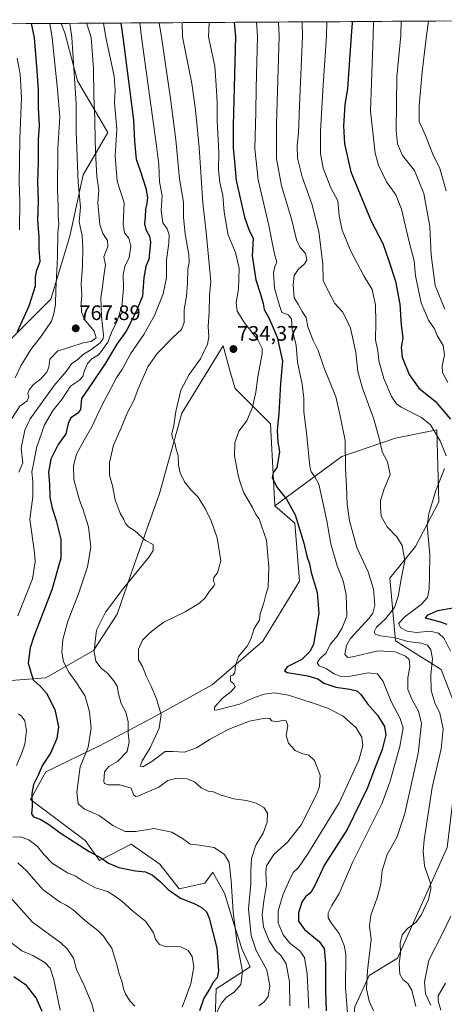
# Model space of a CAD drawing. Units: metres. Extents: x 542710 to 546140, y 4716996 to 4719333.
# Drawn here: x 543369 to 543571, y 4718849 to 4719317 of the extents above; entities that cross this region are included whole.
import ezdxf
from ezdxf.enums import TextEntityAlignment as Align

# ---------------------------------------------------------------- set-up
doc = ezdxf.new("R2010")
doc.units = ezdxf.units.M
doc.header["$MEASUREMENT"] = 0
for name, color, linetype, lineweight in [('Arbolado forestal CxS', 92, 'Continuous', 0), ('Carátula', 7, 'Continuous', 5), ('Corriente natural lineal', 142, 'Continuous', 13), ('Curva de nivel maestra', 36, 'Continuous', 30), ('Curva de nivel normal', 36, 'Continuous', 0), ('Municipio CxS', 142, 'Continuous', 0), ('Pastizal CxS', 92, 'Continuous', 0), ('Punto de cota en terreno', 7, 'Continuous', 0), ('Rótulo de punto de cota en terreno', 19, 'Continuous', 0)]:
    doc.layers.add(name, color=color, linetype=linetype, lineweight=lineweight)
doc.styles.add('Arial', font='txt', dxfattribs={"height": 0.2})

# ---------------------------------------------------------------- blocks, each defined once
blk = doc.blocks.new('*U151')
at = {"layer": 'Arbolado forestal CxS', "color": 92, "linetype": 'Continuous', "lineweight": 0}
for points in [[(543528.17, 4718847.55, 717.25), (543534.96, 4718862.5, 713.52), (543548.54, 4718870.66, 709.31), (543572.16, 4718923.38, 706.16)], [(543580.19, 4718979.68, 706.15), (543569.34, 4719008.19, 706.15), (543547.63, 4719021.77, 712.48), (543544.92, 4719051.64, 710.73), (543557.04, 4719066.67, 707.41), (543568.14, 4719088, 701.68), (543567.28, 4719122.13, 704.1), (543547.63, 4719118.17, 708.97), (543521.92, 4719109.52, 714.75), (543490.03, 4719086, 727.04), (543487.95, 4719125.11, 725.41), (543471.23, 4719141.83, 731.67), (543469.06, 4719149.4, 733.11), (543465.41, 4719162.19, 734.29), (543445.78, 4719130.2, 733.95), (543435.12, 4719091.91, 736.92), (543422.89, 4719057.46, 739.92), (543414.95, 4719034.49, 737.97), (543403.75, 4719017.19, 739.35), (543381.06, 4719004.2, 748.39), (543331.56, 4719000.4, 761.61)], [(543348.81, 4719149.92, 778.04), (543383.35, 4719184.46, 769.82), (543392.44, 4719214.45, 766.61), (543398.8, 4719243.53, 762.12), (543410.5, 4719263.76, 756.17), (543396.18, 4719288.36, 762.8), (543390.14, 4719311.15, 765.4), (543388.32, 4719315.65, 766.27), (543668.67, 4719317.43, 676.72)]]:
    blk.add_polyline3d(points, dxfattribs=at)
blk = doc.blocks.new('*U184')
at = {"layer": 'Curva de nivel normal', "color": 36, "linetype": 'Continuous', "lineweight": 0}
blk.add_polyline3d([(543563.32, 4719316.76, 685), (543562.28, 4719309.97, 685), (543560.2, 4719292.6, 685), (543558.86, 4719276.49, 685), (543558.76, 4719268.91, 685), (543561.78, 4719262.26, 685), (543565.3, 4719253.45, 685), (543568.71, 4719246.53, 685), (543571.65, 4719235.9, 685)], dxfattribs=at)
blk = doc.blocks.new('*U188')
at = {"layer": 'Curva de nivel normal', "color": 36, "linetype": 'Continuous', "lineweight": 0}
blk.add_polyline3d([(543458.81, 4719316.1, 730), (543458.56, 4719309.31, 730), (543461.54, 4719295.36, 730), (543462.18, 4719286.16, 730), (543462.65, 4719278.25, 730), (543462.66, 4719269.31, 730), (543463.41, 4719254.19, 730), (543463.29, 4719245.93, 730), (543463.94, 4719239.94, 730), (543465.39, 4719233.74, 730), (543465.96, 4719225.81, 730), (543467.94, 4719214.89, 730), (543471.3, 4719206.65, 730), (543473.06, 4719199.21, 730), (543473.01, 4719194.07, 730), (543472.86, 4719189.28, 730), (543471.64, 4719182.78, 730), (543472.23, 4719178.65, 730), (543475.67, 4719173.15, 730), (543481.96, 4719165.07, 730), (543484, 4719160.89, 730), (543484.06, 4719158.31, 730), (543482.01, 4719147.39, 730), (543481.12, 4719140.18, 730), (543479.51, 4719132.96, 730), (543476.75, 4719126.42, 730), (543472.97, 4719121.62, 730), (543471.03, 4719115.95, 730), (543470.88, 4719109.86, 730), (543472.03, 4719103.94, 730), (543472.76, 4719099.86, 730), (543473.93, 4719096.19, 730), (543475.26, 4719092.26, 730), (543479.41, 4719085.18, 730), (543481.05, 4719081.93, 730), (543482.57, 4719079.82, 730), (543483.86, 4719075.96, 730), (543486.14, 4719069.76, 730), (543487.16, 4719056.9, 730), (543486.86, 4719047.29, 730), (543485.81, 4719043.68, 730), (543484.78, 4719039.83, 730), (543483.17, 4719034.68, 730), (543482.83, 4719031.63, 730), (543480.31, 4719027.59, 730), (543478.64, 4719022.48, 730), (543476.87, 4719019.26, 730), (543472.86, 4719014.29, 730), (543471.38, 4719009.96, 730), (543471.04, 4719006.5, 730), (543470.02, 4719005.46, 730), (543468.93, 4719005.17, 730), (543469.04, 4719002.54, 730), (543470.56, 4719001.29, 730), (543471.13, 4718999.88, 730), (543469.36, 4718997.72, 730), (543464.99, 4718994.31, 730), (543461.4, 4718990.22, 730), (543461.31, 4718988.84, 730), (543462.86, 4718988.88, 730), (543473.25, 4718991.66, 730), (543480.42, 4718994.73, 730), (543484.98, 4718996.3, 730), (543489.88, 4718996.94, 730), (543496.53, 4718995.95, 730), (543508.35, 4718992.04, 730), (543515.34, 4718989.75, 730), (543522.58, 4718985.92, 730), (543528.82, 4718980.36, 730), (543531.47, 4718975.96, 730), (543531.98, 4718971.96, 730), (543530.03, 4718964.96, 730), (543520.67, 4718944.58, 730), (543505.86, 4718920.4, 730), (543501.31, 4718913.91, 730), (543498.86, 4718911.44, 730), (543496.66, 4718906.84, 730), (543494.09, 4718901.18, 730), (543491.7, 4718893.27, 730), (543491.62, 4718887.58, 730), (543493.99, 4718881.78, 730), (543497.3, 4718877.78, 730), (543501.96, 4718874.14, 730), (543504.23, 4718870.99, 730), (543505.43, 4718863.23, 730), (543506.33, 4718846.98, 730)], dxfattribs=at)
blk = doc.blocks.new('*U189')
at = {"layer": 'Curva de nivel normal', "color": 36, "linetype": 'Continuous', "lineweight": 0}
blk.add_polyline3d([(543481.39, 4719316.24, 720), (543481.79, 4719309.46, 720), (543481.15, 4719284.88, 720), (543481, 4719273.62, 720), (543480.5, 4719255.93, 720), (543482.11, 4719241.15, 720), (543487.24, 4719219.46, 720), (543489.93, 4719205.82, 720), (543490.99, 4719201.94, 720), (543490.09, 4719199.94, 720), (543489.44, 4719196.94, 720), (543489.99, 4719189.64, 720), (543492.34, 4719181.4, 720), (543493.42, 4719178.09, 720), (543496.37, 4719176.92, 720), (543498.03, 4719175.04, 720), (543498.33, 4719170.14, 720), (543500.28, 4719162.34, 720), (543500.96, 4719154.43, 720), (543503.12, 4719143.95, 720), (543503.88, 4719137.29, 720), (543503.84, 4719130.95, 720), (543505.27, 4719119.4, 720), (543506.68, 4719104.78, 720), (543507.36, 4719102.21, 720), (543508.93, 4719100.13, 720), (543511.04, 4719096.33, 720), (543513.1, 4719086.95, 720), (543514.9, 4719078.89, 720), (543516.73, 4719067.87, 720), (543519.7, 4719057.52, 720), (543522.56, 4719050.34, 720), (543524.07, 4719043.88, 720), (543524.3, 4719033.52, 720), (543522.18, 4719027.96, 720), (543519.74, 4719023.96, 720), (543516.45, 4719019.96, 720), (543514.56, 4719016.08, 720), (543511.38, 4719013, 720), (543510.25, 4719011.22, 720), (543511.27, 4719009.92, 720), (543514.73, 4719008.47, 720), (543518.41, 4719006.06, 720), (543521.48, 4719004.75, 720), (543526.07, 4719004.93, 720), (543534.61, 4719006.54, 720), (543539, 4719006.06, 720), (543541.75, 4719002.43, 720), (543545.51, 4718992.95, 720), (543549.78, 4718984.8, 720), (543551.15, 4718980.34, 720), (543549.66, 4718971.39, 720), (543544.89, 4718954.53, 720), (543541.04, 4718944.19, 720), (543527.08, 4718916.2, 720), (543520.78, 4718901.57, 720), (543517.2, 4718895.84, 720), (543515.53, 4718892.26, 720), (543515.46, 4718889.97, 720), (543516.86, 4718887.5, 720), (543520.7, 4718882.48, 720), (543523.17, 4718876.73, 720), (543523.86, 4718872.69, 720), (543523.71, 4718856.63, 720), (543524.84, 4718842.62, 720)], dxfattribs=at)
blk = doc.blocks.new('*U195')
at = {"layer": 'Curva de nivel normal', "color": 36, "linetype": 'Continuous', "lineweight": 0}
blk.add_polyline3d([(543550.33, 4719316.68, 690), (543550.03, 4719309.89, 690), (543548.11, 4719290.24, 690), (543547.83, 4719264.65, 690), (543548.47, 4719258.35, 690), (543550.81, 4719252.86, 690), (543556.55, 4719245.62, 690), (543561.1, 4719234.64, 690), (543563.87, 4719218.94, 690), (543564.56, 4719205.27, 690), (543566.43, 4719190.87, 690), (543571.08, 4719179.71, 690)], dxfattribs=at)
blk = doc.blocks.new('*U199')
at = {"layer": 'Curva de nivel normal', "color": 36, "linetype": 'Continuous', "lineweight": 0}
blk.add_polyline3d([(543491.81, 4719316.31, 715), (543492.14, 4719309.52, 715), (543490.86, 4719267.72, 715), (543490.85, 4719251.39, 715), (543493.24, 4719238.4, 715), (543498.18, 4719222, 715), (543500.44, 4719212.6, 715), (543502.14, 4719208.97, 715), (543504.62, 4719206.12, 715), (543505.3, 4719203.04, 715), (543504.23, 4719201.14, 715), (543501.18, 4719198.57, 715), (543499.35, 4719195.68, 715), (543498.76, 4719191.19, 715), (543499.26, 4719185.09, 715), (543501.23, 4719182.05, 715), (543503.14, 4719178.5, 715), (543505.04, 4719175.64, 715), (543505.73, 4719171.27, 715), (543508.34, 4719164.7, 715), (543510.66, 4719159.99, 715), (543513.42, 4719152.04, 715), (543519.18, 4719137.95, 715), (543521.23, 4719128.88, 715), (543523.59, 4719117.12, 715), (543523.77, 4719103.94, 715), (543524.28, 4719095.18, 715), (543524.6, 4719086.65, 715), (543525.72, 4719078.94, 715), (543529.11, 4719066.21, 715), (543534.46, 4719054.67, 715), (543537.11, 4719046.34, 715), (543537.71, 4719038.72, 715), (543536.71, 4719034.93, 715), (543534.99, 4719032.63, 715), (543526.04, 4719022.64, 715), (543524.28, 4719019.55, 715), (543523.37, 4719015.2, 715), (543524.85, 4719013.8, 715), (543527.14, 4719014.15, 715), (543539.32, 4719017.04, 715), (543547.32, 4719016.5, 715), (543552.34, 4719014.52, 715), (543554.01, 4719012.86, 715), (543554.39, 4719009.57, 715), (543553.36, 4719004.21, 715), (543553.47, 4718998.6, 715), (543555.43, 4718993.73, 715), (543558.56, 4718988.35, 715), (543559.95, 4718982.46, 715), (543558.28, 4718968.13, 715), (543551.96, 4718939.62, 715), (543548.16, 4718928.19, 715), (543543.62, 4718920.12, 715), (543541.24, 4718912.37, 715), (543540.64, 4718905.99, 715), (543538.89, 4718899.36, 715), (543535.75, 4718891.18, 715), (543535.18, 4718886.06, 715), (543536.04, 4718879.56, 715), (543534.15, 4718864.87, 715), (543533.81, 4718856.1, 715), (543534.97, 4718850.28, 715), (543537.14, 4718845.66, 715)], dxfattribs=at)
blk = doc.blocks.new('*U202')
at = {"layer": 'Curva de nivel normal', "color": 36, "linetype": 'Continuous', "lineweight": 0}
blk.add_polyline3d([(543503.07, 4719316.38, 710), (543503.28, 4719309.59, 710), (543501.81, 4719276.54, 710), (543501.34, 4719263.47, 710), (543500.68, 4719257.73, 710), (543500.93, 4719251.55, 710), (543503.12, 4719242.63, 710), (543507.69, 4719229.79, 710), (543511.04, 4719216.64, 710), (543512.94, 4719201.05, 710), (543513.07, 4719193.23, 710), (543515.9, 4719187.49, 710), (543518.61, 4719182.31, 710), (543522.28, 4719178.37, 710), (543524.47, 4719174.08, 710), (543526.16, 4719170.65, 710), (543527.34, 4719164.87, 710), (543528.66, 4719158.98, 710), (543529.65, 4719149.91, 710), (543531.8, 4719141.96, 710), (543537.24, 4719127.34, 710), (543540.05, 4719116.94, 710), (543541.19, 4719111.76, 710), (543543.74, 4719106.91, 710), (543544.96, 4719100.97, 710), (543542.18, 4719094.16, 710), (543540.48, 4719088.58, 710), (543540.43, 4719085.37, 710), (543540.72, 4719081.14, 710), (543543.66, 4719075.98, 710), (543548.2, 4719071.2, 710), (543550.8, 4719067.12, 710), (543552.05, 4719059.88, 710), (543550.25, 4719051.08, 710), (543548.81, 4719042.85, 710), (543547.01, 4719037.61, 710), (543542.76, 4719032.2, 710), (543538.58, 4719028.27, 710), (543537.44, 4719026.12, 710), (543537.87, 4719024.97, 710), (543540.37, 4719024.21, 710), (543547.54, 4719023.25, 710), (543553.38, 4719021.49, 710), (543559.8, 4719020.66, 710), (543562.8, 4719019.7, 710), (543564.4, 4719017.43, 710), (543565.13, 4719013.15, 710), (543564.42, 4719005.57, 710), (543564.58, 4718998.2, 710), (543566.34, 4718992.28, 710), (543568.66, 4718987.26, 710), (543570.32, 4718979.95, 710), (543569.29, 4718970.29, 710), (543564.97, 4718951.88, 710), (543561.15, 4718927.11, 710), (543560.74, 4718921.64, 710), (543561.44, 4718914.72, 710), (543564.23, 4718906.27, 710), (543564.44, 4718903.74, 710), (543563.31, 4718898.69, 710), (543559.77, 4718891.15, 710), (543557.16, 4718887.76, 710), (543553.21, 4718884.79, 710), (543550.67, 4718881.76, 710), (543549.85, 4718877.88, 710), (543549.93, 4718873.26, 710), (543549.33, 4718867.98, 710), (543549.58, 4718863.13, 710), (543551.01, 4718860.48, 710), (543553.37, 4718858.63, 710), (543555.26, 4718855.46, 710), (543557.16, 4718847.66, 710)], dxfattribs=at)
blk = doc.blocks.new('*U203')
at = {"layer": 'Curva de nivel normal', "color": 36, "linetype": 'Continuous', "lineweight": 0}
blk.add_polyline3d([(543445.98, 4719316.02, 735), (543446.16, 4719309.23, 735), (543450.59, 4719287.13, 735), (543452.26, 4719274.5, 735), (543454.08, 4719256.54, 735), (543455.78, 4719230.27, 735), (543457.38, 4719216.31, 735), (543459.69, 4719192.87, 735), (543459.04, 4719186.16, 735), (543458.78, 4719178.34, 735), (543458.29, 4719171.43, 735), (543458.67, 4719166.47, 735), (543458.08, 4719162.94, 735), (543454.69, 4719156.01, 735), (543449.23, 4719148.56, 735), (543445.26, 4719141.02, 735), (543442.9, 4719130.95, 735), (543441.92, 4719124.28, 735), (543441.04, 4719120.32, 735), (543441.36, 4719118.18, 735), (543442.55, 4719116.06, 735), (543442.98, 4719113.63, 735), (543444.01, 4719109.82, 735), (543444.19, 4719105.42, 735), (543444.95, 4719101.68, 735), (543447, 4719097.47, 735), (543450.26, 4719093.43, 735), (543453.61, 4719090.14, 735), (543455.02, 4719087.73, 735), (543456.97, 4719084.71, 735), (543459.84, 4719078.91, 735), (543462.7, 4719070.86, 735), (543464.39, 4719059.84, 735), (543462.84, 4719054.16, 735), (543461.05, 4719051.9, 735), (543460.92, 4719050.09, 735), (543461.46, 4719048.86, 735), (543460.99, 4719047.72, 735), (543458.91, 4719045.43, 735), (543456.9, 4719042.24, 735), (543454.22, 4719039.63, 735), (543447.4, 4719035.63, 735), (543437.18, 4719030.63, 735), (543433.51, 4719027.96, 735), (543430.56, 4719025.64, 735), (543427.11, 4719022.02, 735), (543425.14, 4719017.72, 735), (543425.24, 4719012.76, 735), (543427.08, 4719009.58, 735), (543428.92, 4719004.68, 735), (543431.03, 4719000.54, 735), (543433.68, 4718994.1, 735), (543435.93, 4718986.77, 735), (543434.97, 4718980.15, 735), (543430.8, 4718970.78, 735), (543426.92, 4718964.63, 735), (543425.98, 4718962.18, 735), (543427.28, 4718961.76, 735), (543431.46, 4718964.26, 735), (543437.79, 4718969.03, 735), (543441.52, 4718969.07, 735), (543447.05, 4718968.81, 735), (543452.86, 4718970.9, 735), (543459.34, 4718974.93, 735), (543468.26, 4718979.76, 735), (543478.1, 4718983.5, 735), (543485.56, 4718984.95, 735), (543487.71, 4718984.75, 735), (543488.72, 4718983.71, 735), (543491.06, 4718983.22, 735), (543494.22, 4718984.02, 735), (543495.53, 4718983.69, 735), (543496.28, 4718981.34, 735), (543495.5, 4718976.68, 735), (543496.53, 4718973.04, 735), (543499.78, 4718969.63, 735), (543502.93, 4718968.11, 735), (543506.24, 4718967.42, 735), (543508.96, 4718964.81, 735), (543511.66, 4718957.84, 735), (543511.32, 4718952.38, 735), (543510.01, 4718948.67, 735), (543502.63, 4718934.11, 735), (543496.29, 4718926.12, 735), (543489.57, 4718920.01, 735), (543486.2, 4718914.64, 735), (543485.78, 4718911.3, 735), (543486.14, 4718905.59, 735), (543484.79, 4718897.98, 735), (543484.09, 4718891.35, 735), (543484.75, 4718885.58, 735), (543487.37, 4718878.96, 735), (543490.47, 4718874.33, 735), (543493.03, 4718871.89, 735), (543495.44, 4718867.97, 735), (543497.04, 4718859.46, 735), (543497.2, 4718848.07, 735)], dxfattribs=at)
blk = doc.blocks.new('*U207')
at = {"layer": 'Curva de nivel normal', "color": 36, "linetype": 'Continuous', "lineweight": 0}
blk.add_polyline3d([(543435.08, 4719315.95, 740), (543436.18, 4719309.16, 740), (543440.33, 4719279.96, 740), (543443, 4719260.24, 740), (543444.72, 4719241.68, 740), (543446.58, 4719230.55, 740), (543446.66, 4719223.42, 740), (543447.39, 4719215.41, 740), (543449.15, 4719205.66, 740), (543449.32, 4719201.87, 740), (543448.62, 4719198.66, 740), (543448.55, 4719192.14, 740), (543447.97, 4719185.89, 740), (543446.96, 4719179.55, 740), (543446.94, 4719173.24, 740), (543445.58, 4719169.98, 740), (543441.63, 4719166.36, 740), (543434.01, 4719158.58, 740), (543429.55, 4719152.2, 740), (543424.98, 4719141.73, 740), (543422.92, 4719136.09, 740), (543419.8, 4719130.07, 740), (543417.03, 4719123.42, 740), (543413.28, 4719114.89, 740), (543411.35, 4719106.65, 740), (543411.41, 4719100.57, 740), (543412.72, 4719095.55, 740), (543414.06, 4719088.88, 740), (543416.45, 4719082.61, 740), (543418.18, 4719079.59, 740), (543418.96, 4719077.57, 740), (543420.4, 4719076.05, 740), (543423.36, 4719074.1, 740), (543428.46, 4719069.55, 740), (543432.17, 4719067.58, 740), (543432.15, 4719064.81, 740), (543430.32, 4719061.79, 740), (543418.17, 4719046.95, 740), (543409.38, 4719035.39, 740), (543405.17, 4719026.84, 740), (543404.6, 4719021.67, 740), (543404.13, 4719016.3, 740), (543404.9, 4719012.03, 740), (543407.38, 4719008.69, 740), (543410.62, 4719006.24, 740), (543413.26, 4719002.88, 740), (543415.09, 4719000.26, 740), (543415.63, 4718996.47, 740), (543416.9, 4718991.96, 740), (543419.14, 4718987.86, 740), (543420.18, 4718983.24, 740), (543420.29, 4718977.79, 740), (543420.7, 4718973.74, 740), (543419.8, 4718969.05, 740), (543415.1, 4718964.28, 740), (543411.04, 4718961.92, 740), (543409.04, 4718959.35, 740), (543408.71, 4718954.82, 740), (543409.01, 4718953.91, 740), (543410.69, 4718953.26, 740), (543416.36, 4718953.24, 740), (543421.69, 4718951.68, 740), (543422.86, 4718948.4, 740), (543423.83, 4718947.63, 740), (543424.93, 4718947.89, 740), (543430.34, 4718950.23, 740), (543434.87, 4718952.14, 740), (543439.19, 4718955.32, 740), (543443.58, 4718956.4, 740), (543448.38, 4718956.12, 740), (543451.79, 4718954.59, 740), (543454.94, 4718951.72, 740), (543458.37, 4718950.16, 740), (543460.85, 4718949.85, 740), (543464.12, 4718948.4, 740), (543470.54, 4718946.61, 740), (543476.56, 4718945.82, 740), (543481.27, 4718944.46, 740), (543484.91, 4718942.41, 740), (543486.62, 4718939.68, 740), (543486.48, 4718935.5, 740), (543484.46, 4718930.22, 740), (543481.09, 4718924.52, 740), (543478.95, 4718918.1, 740), (543478.63, 4718912.3, 740), (543478.65, 4718906.3, 740), (543477.52, 4718893.97, 740), (543478.76, 4718881.56, 740), (543481.27, 4718874.44, 740), (543486.28, 4718865.12, 740), (543487.78, 4718857.6, 740), (543486.84, 4718852.53, 740), (543485.04, 4718850, 740), (543482.4, 4718848.05, 740)], dxfattribs=at)
blk = doc.blocks.new('*U208')
at = {"layer": 'Curva de nivel normal', "color": 36, "linetype": 'Continuous', "lineweight": 0}
blk.add_polyline3d([(543425.83, 4719315.89, 745), (543426.59, 4719309.1, 745), (543433.69, 4719257.31, 745), (543434.8, 4719248.44, 745), (543435.24, 4719240.32, 745), (543436.51, 4719233.7, 745), (543435.89, 4719226.66, 745), (543436.82, 4719220.7, 745), (543438.8, 4719217.81, 745), (543439.83, 4719215.07, 745), (543439.67, 4719211.03, 745), (543438.56, 4719203.17, 745), (543438.53, 4719194.5, 745), (543436.97, 4719186.94, 745), (543432.79, 4719176.61, 745), (543427.76, 4719167.64, 745), (543421.42, 4719158.39, 745), (543417.35, 4719150.91, 745), (543414.85, 4719147.21, 745), (543407.55, 4719133.53, 745), (543402.99, 4719123.6, 745), (543399.22, 4719117.36, 745), (543395.68, 4719110.62, 745), (543394.2, 4719105.28, 745), (543394.37, 4719098.62, 745), (543397, 4719088.74, 745), (543398.64, 4719084.65, 745), (543401.31, 4719075.96, 745), (543402.4, 4719066.31, 745), (543400.89, 4719057, 745), (543396.58, 4719044.12, 745), (543391.54, 4719031.07, 745), (543389.16, 4719022.37, 745), (543388.65, 4719016.31, 745), (543389.44, 4719011.78, 745), (543392.02, 4719006.81, 745), (543395.65, 4719001.82, 745), (543397.64, 4718998.61, 745), (543399.68, 4718995.69, 745), (543400.68, 4718991.98, 745), (543401.87, 4718988.04, 745), (543402.7, 4718980.2, 745), (543401.17, 4718971.16, 745), (543397.4, 4718961.74, 745), (543395.79, 4718949.79, 745), (543396.45, 4718944.24, 745), (543399.46, 4718941.6, 745), (543406.4, 4718938.58, 745), (543412.89, 4718933.88, 745), (543418.84, 4718931.03, 745), (543423.89, 4718931.02, 745), (543432.6, 4718932.41, 745), (543440.98, 4718930.71, 745), (543446.09, 4718927.61, 745), (543449.72, 4718925.04, 745), (543454.2, 4718924.56, 745), (543457.14, 4718923.97, 745), (543461.2, 4718923.37, 745), (543466.13, 4718920.1, 745), (543468.35, 4718916.26, 745), (543468.6, 4718913.36, 745), (543469.32, 4718907.57, 745), (543470.31, 4718892.64, 745), (543472.23, 4718877.74, 745), (543474.63, 4718864.37, 745), (543473.87, 4718858.12, 745), (543470.7, 4718854.53, 745), (543467.12, 4718852.07, 745), (543464.62, 4718849.35, 745), (543462.17, 4718844.32, 745)], dxfattribs=at)
blk = doc.blocks.new('*U212')
at = {"layer": 'Curva de nivel normal', "color": 36, "linetype": 'Continuous', "lineweight": 0}
blk.add_polyline3d([(543572.44, 4719144.8, 695), (543569.99, 4719149.48, 695), (543569.82, 4719152.68, 695), (543570.91, 4719157.91, 695), (543570.33, 4719162.3, 695), (543567.45, 4719167.07, 695), (543566.05, 4719170.22, 695), (543563.22, 4719174.45, 695), (543559.84, 4719182.59, 695), (543557.05, 4719195.54, 695), (543556.48, 4719202.64, 695), (543554.07, 4719211.72, 695), (543550.34, 4719227.21, 695), (543547.72, 4719234.08, 695), (543543.28, 4719240.2, 695), (543539.44, 4719248.26, 695), (543537.84, 4719253.89, 695), (543535.72, 4719273.81, 695), (543536.08, 4719287.46, 695), (543536.87, 4719309.81, 695), (543537.07, 4719316.59, 695)], dxfattribs=at)
blk = doc.blocks.new('*U215')
at = {"layer": 'Curva de nivel normal', "color": 36, "linetype": 'Continuous', "lineweight": 0}
for points in [[(543514.89, 4719316.45, 705), (543514.65, 4719309.67, 705), (543512.95, 4719283.69, 705), (543511.82, 4719264.32, 705), (543511.81, 4719253.69, 705), (543513.04, 4719246.78, 705), (543516.82, 4719237.38, 705), (543520.05, 4719231.23, 705), (543520.66, 4719224.01, 705), (543522.15, 4719217.21, 705), (543526.34, 4719207.27, 705), (543532.47, 4719195.58, 705), (543536.38, 4719189.08, 705), (543537.96, 4719181.48, 705), (543538.24, 4719173.5, 705), (543537.98, 4719164.94, 705), (543539.1, 4719159.94, 705), (543539.63, 4719155.08, 705), (543541.92, 4719146.69, 705), (543545.61, 4719138.11, 705), (543548.07, 4719134.59, 705), (543550.21, 4719133.04, 705), (543560.01, 4719128.06, 705), (543564.21, 4719124.6, 705), (543568.86, 4719116.92, 705), (543571.61, 4719109.78, 705)], [(543570.96, 4719103.78, 705), (543566.67, 4719092.8, 705), (543563.39, 4719082.2, 705), (543562.57, 4719076.73, 705), (543563.92, 4719062.64, 705), (543563.74, 4719052.62, 705), (543563.59, 4719046.33, 705), (543562.83, 4719042.45, 705), (543559.73, 4719039.09, 705), (543552.11, 4719033.33, 705), (543549.04, 4719030.05, 705), (543550.1, 4719028, 705), (543553.09, 4719026.34, 705), (543557.48, 4719025.75, 705), (543564.03, 4719026.35, 705), (543568.04, 4719025.36, 705), (543570.69, 4719022.87, 705), (543573.68, 4719016.87, 705)], [(543573.95, 4718890.71, 705), (543570, 4718882.52, 705), (543563.39, 4718869.84, 705), (543561.33, 4718859.41, 705), (543561.85, 4718853.69, 705), (543564.32, 4718848.31, 705)]]:
    blk.add_polyline3d(points, dxfattribs=at)
blk = doc.blocks.new('*U216')
at = {"layer": 'Curva de nivel maestra', "color": 36, "linetype": 'Continuous', "lineweight": 30}
blk.add_polyline3d([(543416.68, 4719315.83, 750), (543417.64, 4719309.05, 750), (543421.1, 4719283.24, 750), (543422.82, 4719269.62, 750), (543423.2, 4719259.52, 750), (543424.01, 4719251, 750), (543425.9, 4719245.65, 750), (543428.64, 4719237.22, 750), (543429.49, 4719232.82, 750), (543429.2, 4719229.99, 750), (543428.46, 4719227.19, 750), (543428.3, 4719223.62, 750), (543427.99, 4719220.22, 750), (543428.62, 4719217.61, 750), (543430.48, 4719214.32, 750), (543430.89, 4719211.47, 750), (543430.33, 4719206.61, 750), (543430.11, 4719203.42, 750), (543428.7, 4719199.89, 750), (543427.73, 4719194.75, 750), (543427.09, 4719185.78, 750), (543424.1, 4719178.52, 750), (543419.36, 4719169.22, 750), (543414.85, 4719162.94, 750), (543409.38, 4719153.94, 750), (543403.02, 4719144.3, 750), (543398.01, 4719137.04, 750), (543397.61, 4719131.95, 750), (543396.08, 4719129.95, 750), (543392.95, 4719127.95, 750), (543391.71, 4719125.28, 750), (543390.57, 4719120.26, 750), (543386.91, 4719115.21, 750), (543383.47, 4719108.26, 750), (543382.28, 4719102, 750), (543382.84, 4719096.14, 750), (543383, 4719090.15, 750), (543383.98, 4719084.93, 750), (543386.04, 4719079.09, 750), (543388.24, 4719070.2, 750), (543388.23, 4719061.05, 750), (543383.87, 4719046.03, 750), (543375.28, 4719023.78, 750), (543373.57, 4719018.43, 750), (543372.66, 4719011.16, 750), (543375.08, 4719003.25, 750), (543378.51, 4719000.03, 750), (543381.37, 4718996.87, 750), (543385.33, 4718989.03, 750), (543387.14, 4718980.81, 750), (543386.28, 4718975.29, 750), (543383.19, 4718968.37, 750), (543379.39, 4718962.6, 750), (543377.41, 4718957.89, 750), (543375.18, 4718953.38, 750), (543374.35, 4718949.16, 750), (543374.52, 4718942.84, 750), (543374.28, 4718939.47, 750), (543375.16, 4718938.05, 750), (543378.27, 4718936.87, 750), (543382.36, 4718934.56, 750), (543387.84, 4718930.44, 750), (543401.72, 4718921.56, 750), (543407.57, 4718918.37, 750), (543410.92, 4718915.92, 750), (543415.8, 4718913.93, 750), (543423.79, 4718912.27, 750), (543428.58, 4718911.75, 750), (543431.79, 4718910.3, 750), (543435.65, 4718907.11, 750), (543439.31, 4718903.42, 750), (543445.12, 4718899.27, 750), (543451.93, 4718896.56, 750), (543455.5, 4718894.75, 750), (543457.58, 4718892.73, 750), (543458.9, 4718889.79, 750), (543462.48, 4718875.52, 750), (543463.34, 4718864.74, 750), (543462.59, 4718861.31, 750), (543460.85, 4718859.46, 750), (543458.94, 4718855.96, 750), (543456.3, 4718851.64, 750), (543454.14, 4718845.65, 750)], dxfattribs=at)
blk = doc.blocks.new('*U220')
at = {"layer": 'Curva de nivel maestra', "color": 36, "linetype": 'Continuous', "lineweight": 30}
blk.add_polyline3d([(543470.76, 4719316.17, 725), (543471.32, 4719309.39, 725), (543470.8, 4719285.14, 725), (543470.19, 4719267.11, 725), (543470.25, 4719256.46, 725), (543470.87, 4719249.92, 725), (543471.74, 4719240.84, 725), (543475.68, 4719223.42, 725), (543477.7, 4719217.56, 725), (543479.8, 4719213.27, 725), (543479.3, 4719204.98, 725), (543481, 4719193.53, 725), (543483.28, 4719186.76, 725), (543484.54, 4719182.36, 725), (543485.09, 4719179.49, 725), (543487.09, 4719175.9, 725), (543488.83, 4719171.89, 725), (543491.17, 4719166.3, 725), (543493.82, 4719154.95, 725), (543492.82, 4719144.28, 725), (543492.03, 4719129.95, 725), (543491.28, 4719121.95, 725), (543491.48, 4719116.28, 725), (543492.31, 4719111.95, 725), (543491.68, 4719107.95, 725), (543491.02, 4719104.28, 725), (543489.31, 4719101.95, 725), (543488.86, 4719099.43, 725), (543491.25, 4719094.73, 725), (543495.7, 4719089.25, 725), (543499.71, 4719081.82, 725), (543503.91, 4719068.32, 725), (543505.27, 4719062.11, 725), (543506.56, 4719058.4, 725), (543507.46, 4719054.3, 725), (543510.24, 4719044.78, 725), (543511.09, 4719034.91, 725), (543508.5, 4719020.21, 725), (543506.95, 4719016.84, 725), (543502.88, 4719012.9, 725), (543495.99, 4719009.32, 725), (543494.7, 4719007.52, 725), (543496.04, 4719006.76, 725), (543505.88, 4719005.06, 725), (543510.5, 4719003.64, 725), (543513.42, 4719001.68, 725), (543519.11, 4718999.7, 725), (543525.88, 4718998.73, 725), (543529.19, 4718997.9, 725), (543531.07, 4718996.21, 725), (543534.27, 4718991.85, 725), (543538.95, 4718986.36, 725), (543542.27, 4718981.03, 725), (543542.9, 4718977.04, 725), (543541.26, 4718969.96, 725), (543538.02, 4718961.96, 725), (543534.11, 4718951.45, 725), (543524.48, 4718931.94, 725), (543513.76, 4718915.13, 725), (543509.16, 4718905.3, 725), (543507.18, 4718901.97, 725), (543504.74, 4718899.97, 725), (543502.88, 4718897.3, 725), (543501.36, 4718892.35, 725), (543501.35, 4718888.34, 725), (543504.16, 4718884.35, 725), (543511.26, 4718878.58, 725), (543513.65, 4718875.24, 725), (543514.28, 4718868.3, 725), (543514.27, 4718855.3, 725), (543514.53, 4718845.64, 725)], dxfattribs=at)
blk = doc.blocks.new('*U223')
at = {"layer": 'Curva de nivel maestra', "color": 36, "linetype": 'Continuous', "lineweight": 30}
for points in [[(543526.88, 4719316.53, 700), (543526.98, 4719315.95, 700), (543526.4, 4719309.74, 700), (543524.72, 4719284.62, 700), (543523.49, 4719276.98, 700), (543522.85, 4719266.93, 700), (543523.31, 4719258.4, 700), (543526.27, 4719245.07, 700), (543536, 4719221.51, 700), (543541.59, 4719210.94, 700), (543544.21, 4719203.1, 700), (543547.48, 4719192.93, 700), (543549.65, 4719181.95, 700), (543550.19, 4719171.99, 700), (543551.06, 4719165.98, 700), (543550.23, 4719161.37, 700), (543550.7, 4719156.8, 700), (543553.99, 4719148.61, 700), (543558.67, 4719142.03, 700), (543566.5, 4719135.83, 700), (543573.7, 4719127.23, 700)], [(543575.03, 4719037.37, 700), (543567.61, 4719036.04, 700), (543562.81, 4719034.01, 700), (543561.68, 4719032.67, 700), (543568.33, 4719030.9, 700), (543571.93, 4719029.64, 700)]]:
    blk.add_polyline3d(points, dxfattribs=at)
blk = doc.blocks.new('5PATER')
at = {"layer": 'Carátula', "linetype": 'Continuous', "lineweight": 5}
h = blk.add_hatch(color=250, dxfattribs=at)
edge = h.paths.add_edge_path()
edge.add_ellipse((0, 0.01), major_axis=(-1.33, -1.34), ratio=0.999422, start_angle=0, end_angle=360)

msp = doc.modelspace()

# ---------------------------------------------------------------- linework, layer by layer
at = {"layer": 'Arbolado forestal CxS', "color": 92, "linetype": 'Continuous', "lineweight": 0}
for points in [[(543141.09, 4719135.11, 854.65), (543187.06, 4719111.03, 833.56), (543201.6, 4719108.2, 826.45), (543244.3, 4719116.3, 813.59), (543290.65, 4719128.11, 797.85), (543321.55, 4719131.75, 786.89), (543348.81, 4719149.92, 778.04), (543383.35, 4719184.46, 769.82), (543392.44, 4719214.45, 766.61), (543398.8, 4719243.53, 762.12), (543410.5, 4719263.76, 756.17), (543396.18, 4719288.36, 762.8), (543390.14, 4719311.15, 765.4), (543388.32, 4719315.65, 766.27)], [(543141.09, 4719135.11, 854.65), (543187.06, 4719111.03, 833.56), (543201.6, 4719108.2, 826.45), (543244.3, 4719116.3, 813.59), (543290.65, 4719128.11, 797.85), (543321.55, 4719131.75, 786.89), (543348.81, 4719149.92, 778.04), (543383.35, 4719184.46, 769.82), (543392.44, 4719214.45, 766.61), (543398.8, 4719243.53, 762.12), (543410.5, 4719263.76, 756.17), (543396.18, 4719288.36, 762.8), (543390.14, 4719311.15, 765.4), (543388.32, 4719315.65, 766.27)], [(543286.91, 4719315.01, 835.75), (543388.32, 4719315.65, 766.27), (543390.14, 4719311.15, 765.4), (543396.18, 4719288.36, 762.8), (543410.5, 4719263.76, 756.17), (543398.8, 4719243.53, 762.12), (543392.44, 4719214.45, 766.61), (543383.35, 4719184.46, 769.82), (543348.81, 4719149.92, 778.04)], [(543388.32, 4719315.65, 766.27), (543286.91, 4719315.01, 835.75)], [(543388.32, 4719315.65, 766.27), (543668.67, 4719317.43, 676.72)], [(543078.43, 4719071.9, 852.31), (543093.09, 4719067.41, 848.63), (543121.25, 4719070.21, 843.87), (543141.17, 4719078.72, 839.87), (543164.38, 4719082.93, 834.64), (543186.95, 4719082.22, 826.13), (543208.76, 4719077.86, 816.74), (543237.12, 4719074.22, 807.17), (543247.57, 4719018.76, 799.03), (543282.53, 4719008.04, 785.04), (543331.56, 4719000.4, 761.61), (543381.06, 4719004.2, 748.39), (543403.75, 4719017.19, 739.35), (543414.95, 4719034.49, 737.97), (543422.89, 4719057.46, 739.92), (543435.12, 4719091.91, 736.92), (543445.78, 4719130.2, 733.95), (543465.41, 4719162.19, 734.29), (543469.06, 4719149.4, 733.11), (543471.23, 4719141.83, 731.67), (543487.95, 4719125.11, 725.41), (543490.03, 4719086, 727.04)], [(543078.43, 4719071.9, 852.31), (543093.09, 4719067.41, 848.63), (543121.25, 4719070.21, 843.87), (543141.17, 4719078.72, 839.87), (543164.38, 4719082.93, 834.64), (543186.95, 4719082.22, 826.13), (543208.76, 4719077.86, 816.74), (543237.12, 4719074.22, 807.17), (543247.57, 4719018.76, 799.03), (543282.53, 4719008.04, 785.04), (543331.56, 4719000.4, 761.61), (543381.06, 4719004.2, 748.39), (543403.75, 4719017.19, 739.35), (543414.95, 4719034.49, 737.97), (543422.89, 4719057.46, 739.92), (543435.12, 4719091.91, 736.92), (543445.78, 4719130.2, 733.95), (543465.41, 4719162.19, 734.29), (543469.06, 4719149.4, 733.11), (543471.23, 4719141.83, 731.67), (543487.95, 4719125.11, 725.41), (543490.03, 4719086, 727.04)], [(543331.56, 4719000.4, 761.61), (543381.06, 4719004.2, 748.39), (543403.75, 4719017.19, 739.35), (543414.95, 4719034.49, 737.97), (543422.89, 4719057.46, 739.92), (543435.12, 4719091.91, 736.92), (543445.78, 4719130.2, 733.95), (543465.41, 4719162.19, 734.29), (543469.06, 4719149.4, 733.11), (543471.23, 4719141.83, 731.67), (543487.95, 4719125.11, 725.41), (543490.03, 4719086, 727.04), (543499.58, 4719077.85, 724.96), (543501.76, 4719050.22, 726.31), (543484.35, 4719021.68, 728.82), (543460.32, 4719000.79, 730.49), (543431.24, 4718984.79, 735.58), (543406.52, 4718971.71, 742.39), (543381.07, 4718959.35, 748.08), (543373.8, 4718946.26, 749.39), (543399.74, 4718926.73, 749.05), (543406.53, 4718917.23, 750.74), (543421.75, 4718925.03, 747.28), (543435.32, 4718915.52, 748.75), (543444.52, 4718903.65, 749.43), (543456.73, 4718906.36, 747.69), (543460.63, 4718911.64, 746.32), (543460.93, 4718911.09, 746.31), (543466.06, 4718901.72, 745.46), (543470.68, 4718886.58, 743.58), (543474.47, 4718874.81, 742.82), (543478.3, 4718866.51, 742.96), (543462.15, 4718856.13, 746.5), (543460.8, 4718814.04, 745.84)], [(543461.47, 4718720.48, 747.13), (543483.23, 4718737.05, 736.68), (543516.88, 4718770.7, 727.72), (543526.3, 4718798.96, 721.91), (543526.91, 4718799.75, 721.94), (543524.56, 4718812.68, 723.01), (543528.17, 4718847.55, 717.25), (543534.96, 4718862.5, 713.52), (543548.54, 4718870.66, 709.31), (543572.16, 4718923.38, 706.16), (543574.76, 4718944.38, 704.14), (543580.19, 4718979.68, 706.15), (543569.34, 4719008.19, 706.15), (543547.63, 4719021.77, 712.48), (543544.92, 4719051.64, 710.73), (543557.04, 4719066.67, 707.41), (543568.14, 4719088, 701.68), (543567.28, 4719122.13, 704.1), (543547.63, 4719118.17, 708.97), (543521.92, 4719109.52, 714.75), (543490.03, 4719086, 727.04)], [(543490.03, 4719086, 727.04), (543499.58, 4719077.85, 724.96), (543501.76, 4719050.22, 726.31), (543484.35, 4719021.68, 728.82), (543460.32, 4719000.79, 730.49), (543431.24, 4718984.79, 735.58), (543406.52, 4718971.71, 742.39), (543381.07, 4718959.35, 748.08), (543373.8, 4718946.26, 749.39), (543399.74, 4718926.73, 749.05), (543406.53, 4718917.23, 750.74), (543421.75, 4718925.03, 747.28), (543435.32, 4718915.52, 748.75), (543444.52, 4718903.65, 749.43), (543456.73, 4718906.36, 747.69), (543460.63, 4718911.64, 746.32), (543460.93, 4718911.09, 746.31), (543466.06, 4718901.72, 745.46), (543470.68, 4718886.58, 743.58), (543474.47, 4718874.81, 742.82), (543478.3, 4718866.51, 742.96), (543462.15, 4718856.13, 746.5), (543460.8, 4718814.04, 745.84)]]:
    msp.add_polyline3d(points, dxfattribs=at)
at = {"layer": 'Corriente natural lineal', "color": 142, "linetype": 'Continuous', "lineweight": 13}
msp.add_polyline3d([(543569.21, 4718846.01, 704.24), (543567.95, 4718850.36, 703.17), (543567.92, 4718852.8, 702.48), (543569.63, 4718855.81, 702.06), (543571.34, 4718858.82, 701.29)], dxfattribs=at)
at = {"layer": 'Curva de nivel maestra', "color": 36, "linetype": 'Continuous', "lineweight": 30}
for points in [[(543367.57, 4719168.94, 775), (543373.1, 4719181.26, 775), (543376.06, 4719190.74, 775), (543376.18, 4719195.04, 775), (543376.82, 4719198.14, 775), (543378.38, 4719202.4, 775), (543377.92, 4719208.35, 775), (543377.8, 4719213.94, 775), (543377.21, 4719222.02, 775), (543377.59, 4719231.06, 775), (543377.28, 4719240.09, 775), (543377.6, 4719249.65, 775), (543377.57, 4719260.44, 775), (543377.99, 4719266.93, 775), (543377.62, 4719275.6, 775), (543377.51, 4719283.93, 775), (543376.92, 4719293.07, 775), (543375.67, 4719308.78, 775), (543374.19, 4719315.56, 775)], [(543379.32, 4718845.28, 775), (543376.36, 4718851.86, 775), (543371.8, 4718857.67, 775), (543365.83, 4718861.76, 775)]]:
    msp.add_polyline3d(points, dxfattribs=at)
at = {"layer": 'Curva de nivel normal', "color": 36, "linetype": 'Continuous', "lineweight": 0}
for points in [[(543364.9, 4719127.59, 765), (543368.59, 4719133.49, 765), (543372.14, 4719135.99, 765), (543372.89, 4719138.04, 765), (543372.5, 4719139.52, 765), (543373.05, 4719141.31, 765), (543375.13, 4719143.74, 765), (543378.66, 4719146.46, 765), (543381.52, 4719149.62, 765), (543382.44, 4719152.11, 765), (543383.02, 4719155.9, 765), (543386.66, 4719159.65, 765), (543398.79, 4719163.68, 765), (543402.57, 4719164.21, 765), (543404.98, 4719165.98, 765), (543404.08, 4719169.11, 765), (543399.47, 4719174.76, 765), (543398, 4719178.38, 765), (543397.92, 4719182.61, 765), (543398.16, 4719186.24, 765), (543397.92, 4719191.47, 765), (543398.58, 4719200.11, 765), (543398.62, 4719208.95, 765), (543398.37, 4719214.5, 765), (543396.96, 4719221.17, 765), (543397.6, 4719228.16, 765), (543396.42, 4719239.94, 765), (543395.51, 4719264.26, 765), (543395.55, 4719277.6, 765), (543394.82, 4719287.04, 765), (543393.39, 4719308.89, 765), (543392.55, 4719315.68, 765)], [(543366.4, 4719146.95, 770), (543369.13, 4719152.65, 770), (543373.91, 4719160.51, 770), (543379.01, 4719166.93, 770), (543383.81, 4719173.88, 770), (543385.01, 4719178.11, 770), (543385.61, 4719181.95, 770), (543385.81, 4719188.61, 770), (543386.64, 4719204.57, 770), (543386.81, 4719216.12, 770), (543387.29, 4719220.22, 770), (543386.92, 4719223.87, 770), (543386.95, 4719228.22, 770), (543386.62, 4719236.71, 770), (543386.73, 4719255.94, 770), (543387.68, 4719271.19, 770), (543386.58, 4719284.26, 770), (543384.07, 4719308.83, 770), (543382.88, 4719315.62, 770)], [(543408.49, 4719315.78, 755), (543409.54, 4719308.99, 755), (543413.56, 4719290.62, 755), (543414.12, 4719283.9, 755), (543413.68, 4719278.07, 755), (543414.86, 4719265.3, 755), (543414.02, 4719252.58, 755), (543415.02, 4719240.52, 755), (543418.3, 4719230.21, 755), (543417.91, 4719220.15, 755), (543418.54, 4719215.99, 755), (543420.56, 4719213.39, 755), (543421.58, 4719209.55, 755), (543420.66, 4719204.22, 755), (543418.74, 4719199.87, 755), (543417.88, 4719196.14, 755), (543417.95, 4719189.55, 755), (543417.18, 4719180.92, 755), (543414.86, 4719173.61, 755), (543412.56, 4719169.33, 755), (543410.52, 4719163.97, 755), (543407.94, 4719160.2, 755), (543406.18, 4719157.94, 755), (543402.88, 4719155.95, 755), (543400.81, 4719153.72, 755), (543399.44, 4719150.48, 755), (543398.72, 4719147.55, 755), (543397.14, 4719145.83, 755), (543392.8, 4719142.95, 755), (543388.74, 4719136.62, 755), (543384.47, 4719131.62, 755), (543380.43, 4719124.62, 755), (543376.64, 4719113.62, 755), (543375.51, 4719107.62, 755), (543374.34, 4719102.28, 755), (543374.86, 4719097.38, 755), (543374.82, 4719090.27, 755), (543373.49, 4719079.7, 755), (543375.64, 4719063.68, 755), (543375.93, 4719059.38, 755), (543374.7, 4719051.24, 755), (543367.78, 4719033.61, 755)], [(543368.2, 4719101.98, 760), (543370.16, 4719106.57, 760), (543369.31, 4719113.49, 760), (543371.12, 4719122.1, 760), (543373.6, 4719127.47, 760), (543385.02, 4719143.27, 760), (543390.8, 4719149.9, 760), (543393.3, 4719153.56, 760), (543396.48, 4719155.82, 760), (543399.03, 4719158.17, 760), (543402.54, 4719160.34, 760), (543406.92, 4719163.61, 760), (543408.33, 4719165.68, 760), (543408.44, 4719167.34, 760), (543407.49, 4719176.22, 760), (543407.3, 4719185.01, 760), (543408.01, 4719190.2, 760), (543408.62, 4719195.54, 760), (543409.44, 4719200.76, 760), (543408.72, 4719204.56, 760), (543410.57, 4719209.54, 760), (543410.44, 4719212.34, 760), (543408.15, 4719215.61, 760), (543406.78, 4719219.94, 760), (543405.75, 4719230.27, 760), (543406.22, 4719236.3, 760), (543405.29, 4719242.72, 760), (543404.92, 4719251.56, 760), (543404.52, 4719259.97, 760), (543404.45, 4719270.02, 760), (543403.93, 4719281.09, 760), (543403.77, 4719294.26, 760), (543402.62, 4719308.95, 760), (543400.57, 4719315.53, 760), (543400.55, 4719315.73, 760)], [(543367.37, 4719299.1, 780), (543368.82, 4719291.45, 780), (543369.43, 4719280.24, 780), (543368.6, 4719260.68, 780), (543368.3, 4719239.88, 780), (543368.69, 4719231.24, 780), (543368.51, 4719217.47, 780)], [(543368, 4718987.04, 755), (543369.5, 4718985.83, 755), (543370.97, 4718983.67, 755), (543371.84, 4718978.97, 755), (543371, 4718972.54, 755), (543369.45, 4718967.96, 755), (543367.02, 4718962.47, 755)], [(543365.25, 4718928.35, 755), (543368.8, 4718928.53, 755), (543372.92, 4718927.1, 755), (543377.14, 4718923.88, 755), (543380.28, 4718919.88, 755), (543384.02, 4718915.99, 755), (543391.42, 4718911.27, 755), (543395.01, 4718909.86, 755), (543398.78, 4718907.3, 755), (543404.74, 4718904.25, 755), (543410.45, 4718902.45, 755), (543413.26, 4718900.72, 755), (543417.21, 4718897.87, 755), (543422.39, 4718893.23, 755), (543428.59, 4718888.1, 755), (543432.28, 4718882.75, 755), (543433.34, 4718879.81, 755), (543435.13, 4718877.24, 755), (543438.37, 4718876.05, 755), (543441.54, 4718876.39, 755), (543445.28, 4718876.13, 755), (543448.81, 4718874.32, 755), (543450.7, 4718871.54, 755), (543451.55, 4718866.63, 755), (543450.02, 4718858.47, 755), (543445.94, 4718847.38, 755)], [(543423.36, 4718847.94, 760), (543421.1, 4718850.34, 760), (543419.02, 4718853.74, 760), (543418.05, 4718856.16, 760), (543417.42, 4718859.29, 760), (543415.78, 4718863.8, 760), (543414.88, 4718867.64, 760), (543413.86, 4718870.66, 760), (543412.52, 4718875.52, 760), (543410.06, 4718878.76, 760), (543408.53, 4718881.11, 760), (543405.76, 4718883.87, 760), (543400.16, 4718888.32, 760), (543394.1, 4718893.69, 760), (543390.8, 4718895.97, 760), (543387.8, 4718897.3, 760), (543384.54, 4718899.71, 760), (543379.61, 4718903.41, 760), (543372.04, 4718912.08, 760), (543367.63, 4718916.05, 760)], [(543404.74, 4718842.16, 765), (543402.94, 4718849, 765), (543399.3, 4718857.73, 765), (543395.69, 4718865.32, 765), (543394.16, 4718870.64, 765), (543391.19, 4718875.2, 765), (543388.18, 4718878.02, 765), (543374.71, 4718887.88, 765), (543362.55, 4718901.39, 765)], [(543387.91, 4718845.94, 770), (543384.89, 4718860.6, 770), (543383.07, 4718865.91, 770), (543380.49, 4718868.72, 770), (543374.93, 4718872.02, 770), (543369.64, 4718874.21, 770), (543364.91, 4718877.91, 770)]]:
    msp.add_polyline3d(points, dxfattribs=at)
at = {"layer": 'Municipio CxS', "color": 142, "linetype": 'Continuous', "lineweight": 0}
msp.add_polyline3d([(543366.68, 4719315.51, 779.02), (543371.67, 4719315.54, 776.3), (543376.65, 4719315.58, 773.94), (543381.64, 4719315.61, 771.21), (543386.63, 4719315.64, 768.05), (543391.61, 4719315.67, 766.1), (543396.6, 4719315.7, 762.6), (543401.58, 4719315.73, 759.51), (543406.57, 4719315.77, 756.32), (543411.56, 4719315.8, 753.33), (543416.54, 4719315.83, 750.08), (543421.53, 4719315.86, 747.03), (543426.51, 4719315.89, 744.93), (543431.5, 4719315.92, 742.44), (543436.48, 4719315.96, 739.26), (543441.47, 4719315.99, 736.68), (543446.46, 4719316.02, 734.76), (543451.44, 4719316.05, 732.56), (543456.43, 4719316.08, 730.95), (543461.41, 4719316.11, 729.02), (543466.4, 4719316.15, 727.23), (543471.39, 4719316.18, 724.85), (543476.37, 4719316.21, 722.04), (543481.36, 4719316.24, 719.99), (543486.34, 4719316.27, 717.44), (543491.33, 4719316.3, 715.39), (543496.32, 4719316.34, 712.97), (543501.3, 4719316.37, 710.8), (543506.29, 4719316.4, 708.92), (543511.27, 4719316.43, 706.77), (543516.26, 4719316.46, 704.51), (543521.24, 4719316.49, 702.11), (543526.23, 4719316.53, 700.45), (543531.22, 4719316.56, 697.69), (543536.2, 4719316.59, 695.29), (543541.19, 4719316.62, 693.31), (543546.17, 4719316.65, 691.66), (543551.16, 4719316.68, 689.69), (543556.15, 4719316.72, 687.88), (543561.13, 4719316.75, 685.77), (543566.12, 4719316.78, 683.72), (543571.1, 4719316.81, 681.87)], dxfattribs=at)
at = {"layer": 'Pastizal CxS', "color": 92, "linetype": 'Continuous', "lineweight": 0}
for points in [[(543460.8, 4718814.04, 745.84), (543462.15, 4718856.13, 746.5), (543478.3, 4718866.51, 742.96), (543474.47, 4718874.81, 742.82), (543470.68, 4718886.58, 743.58), (543466.06, 4718901.72, 745.46), (543460.93, 4718911.09, 746.31), (543460.63, 4718911.64, 746.32), (543456.73, 4718906.36, 747.69), (543444.52, 4718903.65, 749.43), (543435.32, 4718915.52, 748.75), (543421.75, 4718925.03, 747.28), (543406.53, 4718917.23, 750.74), (543399.74, 4718926.73, 749.05), (543373.8, 4718946.26, 749.39), (543381.07, 4718959.35, 748.08), (543406.52, 4718971.71, 742.39), (543431.24, 4718984.79, 735.58), (543460.32, 4719000.79, 730.49), (543484.35, 4719021.68, 728.82), (543501.76, 4719050.22, 726.31), (543499.58, 4719077.85, 724.96), (543490.03, 4719086, 727.04), (543521.92, 4719109.52, 714.75), (543547.63, 4719118.17, 708.97), (543567.28, 4719122.13, 704.1), (543568.14, 4719088, 701.68), (543557.04, 4719066.67, 707.41), (543544.92, 4719051.64, 710.73), (543547.63, 4719021.77, 712.48), (543569.34, 4719008.19, 706.15), (543580.19, 4718979.68, 706.15)], [(543461.47, 4718720.48, 747.13), (543483.23, 4718737.05, 736.68), (543516.88, 4718770.7, 727.72), (543526.3, 4718798.96, 721.91), (543526.91, 4718799.75, 721.94), (543524.56, 4718812.68, 723.01), (543528.17, 4718847.55, 717.25), (543534.96, 4718862.5, 713.52), (543548.54, 4718870.66, 709.31), (543572.16, 4718923.38, 706.16), (543574.76, 4718944.38, 704.14), (543580.19, 4718979.68, 706.15), (543569.34, 4719008.19, 706.15), (543547.63, 4719021.77, 712.48), (543544.92, 4719051.64, 710.73), (543557.04, 4719066.67, 707.41), (543568.14, 4719088, 701.68), (543567.28, 4719122.13, 704.1), (543547.63, 4719118.17, 708.97), (543521.92, 4719109.52, 714.75), (543490.03, 4719086, 727.04)], [(543490.03, 4719086, 727.04), (543499.58, 4719077.85, 724.96), (543501.76, 4719050.22, 726.31), (543484.35, 4719021.68, 728.82), (543460.32, 4719000.79, 730.49), (543431.24, 4718984.79, 735.58), (543406.52, 4718971.71, 742.39), (543381.07, 4718959.35, 748.08), (543373.8, 4718946.26, 749.39), (543399.74, 4718926.73, 749.05), (543406.53, 4718917.23, 750.74), (543421.75, 4718925.03, 747.28), (543435.32, 4718915.52, 748.75), (543444.52, 4718903.65, 749.43), (543456.73, 4718906.36, 747.69), (543460.63, 4718911.64, 746.32), (543460.93, 4718911.09, 746.31), (543466.06, 4718901.72, 745.46), (543470.68, 4718886.58, 743.58), (543474.47, 4718874.81, 742.82), (543478.3, 4718866.51, 742.96), (543462.15, 4718856.13, 746.5), (543460.8, 4718814.04, 745.84)], [(543572.16, 4718923.38, 706.16), (543548.54, 4718870.66, 709.31), (543534.96, 4718862.5, 713.52), (543528.17, 4718847.55, 717.25)]]:
    msp.add_polyline3d(points, dxfattribs=at)

# ---------------------------------------------------------------- block references
at = {"layer": 'Arbolado forestal CxS', "color": 92, "linetype": 'Continuous', "lineweight": 0}
msp.add_blockref('*U151', (0, 0), dxfattribs=at)
at = {"layer": 'Curva de nivel maestra', "color": 36, "linetype": 'Continuous', "lineweight": 30}
for name in ['*U216', '*U220', '*U223']:
    msp.add_blockref(name, (0, 0), dxfattribs=at)
at = {"layer": 'Curva de nivel normal', "color": 36, "linetype": 'Continuous', "lineweight": 0}
for name in ['*U208', '*U207', '*U203', '*U188', '*U189', '*U199', '*U202', '*U215', '*U212', '*U195', '*U184']:
    msp.add_blockref(name, (0, 0), dxfattribs=at)
at = {"layer": 'Punto de cota en terreno', "linetype": 'Continuous', "lineweight": 0}
for p in [(543395.28, 4719170.5, 767.89), (543470.37, 4719160.65, 734.37)]:
    msp.add_blockref('5PATER', p, dxfattribs=at)

# ---------------------------------------------------------------- texts
at = {"layer": 'Rótulo de punto de cota en terreno', "color": 19, "linetype": 'Continuous', "lineweight": 0, "style": 'Arial'}
for s, p in [('767,89', (543397.04, 4719172.26)), ('734,37', (543472.13, 4719162.41))]:
    msp.add_text(s, height=7, dxfattribs=at).set_placement(p, align=Align.BOTTOM_LEFT)

doc.saveas('drawing.dxf')
